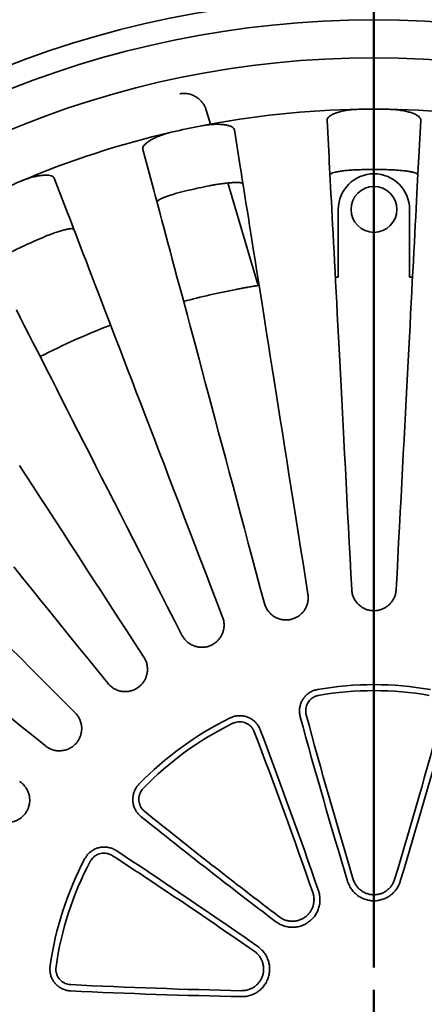
# Model space of a CAD drawing. Units: inches. Extents: x 0.1 to 8.4, y 0.1 to 10.9.
# Drawn here: x 4.4 to 4.7, y 7.7 to 8.4 of the extents above; entities that cross this region are included whole.
import ezdxf

# ---------------------------------------------------------------- set-up
doc = ezdxf.new("R2010")
doc.units = ezdxf.units.IN
doc.header["$MEASUREMENT"] = 0
doc.linetypes.add('CENTERX2', pattern=[0.8, 0.5, -0.1, 0.1, -0.1])
doc.layers.add('WALL', color=7, linetype='Continuous', lineweight=50)

# ---------------------------------------------------------------- blocks, each defined once
blk = doc.blocks.new('SW_CENTERMARKSYMBOL_1')
at = {"layer": 'WALL', "color": 0}
for p, q in [((0, 0.03125), (0, 0.765625)), ((0, 0), (0, 0.015625))]:
    blk.add_line(p, q, dxfattribs=at)

msp = doc.modelspace()

# ---------------------------------------------------------------- linework, layer by layer
at = {"color": 7, "linetype": 'Continuous', "lineweight": 35}
for p, q in [((4.53414043, 8.2864493), (4.5339326, 8.28715116)), ((4.53682997, 8.27736406), (4.53414043, 8.2864493)), ((4.6187205, 8.28015935), (4.62007745, 8.25426671)), ((4.6830592, 8.25426671), (4.68441615, 8.28015935)), ((4.55778942, 8.24771996), (4.5537334, 8.27332894)), ((4.48947332, 8.25967003), (4.49618412, 8.23462534)), ((4.43661834, 8.21527125), (4.42732653, 8.23947731)), ((4.57031828, 8.1642457), (4.54904614, 8.23609965)), ((4.6265684, 8.21756245), (4.6265684, 8.17008106)), ((4.6765684, 8.17008106), (4.6765684, 8.21756245)), ((4.57099352, 8.16435298), (4.57031828, 8.1642457)), ((4.6265684, 8.17008106), (4.624495, 8.16997623)), ((4.67864165, 8.16997623), (4.6765684, 8.17008106))]:
    msp.add_line(p, q, dxfattribs=at)
at = {"color": 7, "linetype": 'Continuous', "lineweight": 35, "flags": 128}
for points in [[(4.62007745, 8.25426671), (4.62027002, 8.25059199), (4.6204755, 8.24667112), (4.62069388, 8.24250569), (4.62092488, 8.23809738), (4.62116849, 8.2334481), (4.62142471, 8.22855968), (4.6216934, 8.22343422), (4.62197427, 8.21807376), (4.62226745, 8.21248058), (4.62257266, 8.20665699), (4.62288975, 8.20060534), (4.62321872, 8.19432819), (4.62355942, 8.1878281), (4.62391156, 8.18110781), (4.62427515, 8.17417004), (4.62465002, 8.16701766), (4.6250359, 8.15965365), (4.62543277, 8.15208105), (4.6258405, 8.144303), (4.62625864, 8.1363227), (4.62668735, 8.12814342), (4.62712631, 8.11976863), (4.62757526, 8.11120171), (4.62803402, 8.10244621), (4.62850262, 8.09350577), (4.6289806, 8.08438409), (4.62946797, 8.07508494), (4.62996443, 8.06561215), (4.63046984, 8.05596966), (4.6309839, 8.04616144), (4.63150632, 8.03619152), (4.6320371, 8.02606405), (4.63257594, 8.01578324), (4.63312256, 8.00535327), (4.63367666, 7.9947785), (4.63423825, 7.98406331), (4.63480701, 7.97321211), (4.63538253, 7.9622294), (4.63596479, 7.95111971)], [(4.66717186, 7.95111971), (4.66775412, 7.9622294), (4.66832978, 7.97321211), (4.6688984, 7.98406331), (4.66945998, 7.9947785), (4.67001423, 8.00535327), (4.67056085, 8.01578324), (4.67109955, 8.02606405), (4.67163033, 8.03619152), (4.6721529, 8.04616144), (4.67266696, 8.05596966), (4.67317222, 8.06561215), (4.67366868, 8.07508494), (4.67415605, 8.08438409), (4.67463403, 8.09350577), (4.67510263, 8.10244621), (4.67556154, 8.11120171), (4.67601048, 8.11976863), (4.6764493, 8.12814342), (4.67687801, 8.1363227), (4.67729629, 8.144303), (4.67770388, 8.15208105), (4.67810075, 8.15965365), (4.67848663, 8.16701766), (4.6788615, 8.17417004), (4.67922509, 8.18110781), (4.67957723, 8.1878281), (4.67991793, 8.19432819), (4.6802469, 8.20060534), (4.68056414, 8.20665699), (4.68086935, 8.21248058), (4.68116238, 8.21807376), (4.68144339, 8.22343422), (4.68171194, 8.22855968), (4.68196816, 8.2334481), (4.68221177, 8.23809738), (4.68244277, 8.24250569), (4.68266115, 8.24667112), (4.68286663, 8.25059199), (4.6830592, 8.25426671)], [(4.60527719, 7.94789431), (4.60353687, 7.95888229), (4.60181649, 7.9697447), (4.60011664, 7.98047698), (4.59843806, 7.99107477), (4.59678162, 8.00153367), (4.59514778, 8.01184935), (4.59353725, 8.02201756), (4.59195077, 8.03203404), (4.59038894, 8.04189473), (4.58885248, 8.05159552), (4.58734212, 8.06113237), (4.58585816, 8.07050137), (4.58440149, 8.07969862), (4.58297253, 8.08872039), (4.58157203, 8.09756285), (4.58020056, 8.10622239), (4.57885843, 8.11469545), (4.57754651, 8.12297854), (4.57626525, 8.13106817), (4.57501522, 8.13896106), (4.57379673, 8.14665389), (4.5726105, 8.15414352), (4.57145698, 8.16142683), (4.57033661, 8.16850085), (4.56924982, 8.17536261), (4.56819706, 8.18200928), (4.56717877, 8.18843816), (4.56619552, 8.19464652), (4.56524748, 8.20063185), (4.56433523, 8.20639167), (4.56345905, 8.21192358), (4.56261939, 8.21722526), (4.5618164, 8.22229459), (4.56105066, 8.22712944), (4.56032233, 8.23172779), (4.55963183, 8.23608781), (4.55897931, 8.24020759), (4.55836508, 8.24408552), (4.55778942, 8.24771996)], [(4.49618412, 8.23462534), (4.49713642, 8.23107099), (4.49815266, 8.22727849), (4.49923226, 8.22324946), (4.50037478, 8.21898554), (4.50157978, 8.2144885), (4.50284667, 8.2097602), (4.50417501, 8.20480256), (4.50556437, 8.19961766), (4.50701401, 8.19420766), (4.50852334, 8.18857478), (4.51009177, 8.1827213), (4.51171858, 8.17664974), (4.51340332, 8.17036251), (4.51514497, 8.16386228), (4.51694308, 8.1571517), (4.51879678, 8.15023358), (4.52070533, 8.14311072), (4.522668, 8.13578613), (4.52468391, 8.12826277), (4.52675218, 8.12054383), (4.52887193, 8.11263242), (4.53104257, 8.10453186), (4.53326278, 8.09624551), (4.53553199, 8.08777674), (4.53784915, 8.07912912), (4.54021324, 8.07030616), (4.54262338, 8.06131153), (4.54507856, 8.05214896), (4.54757758, 8.04282224), (4.55011958, 8.03333522), (4.55270352, 8.02369181), (4.55532838, 8.01389599), (4.55799285, 8.00395185), (4.56069603, 7.99386346), (4.56343676, 7.98363501), (4.56621386, 7.97327074), (4.56902616, 7.96277488), (4.57187263, 7.95215185), (4.57475196, 7.94140598)], [(4.54540562, 7.93187076), (4.54141882, 7.9422568), (4.5374775, 7.95252412), (4.53358339, 7.96266848), (4.52973828, 7.9726857), (4.52594332, 7.98257165), (4.52220043, 7.99232219), (4.51851108, 8.00193337), (4.51487672, 8.01140114), (4.51129897, 8.02072163), (4.50777916, 8.02989098), (4.50431889, 8.03890537), (4.50091949, 8.04776111), (4.49758242, 8.05645453), (4.49430901, 8.06498204), (4.49110057, 8.07334011), (4.48795856, 8.08152526), (4.48488432, 8.08953416), (4.48187886, 8.09736346), (4.47894365, 8.10500991), (4.47607987, 8.11247039), (4.47328869, 8.11974182), (4.47057114, 8.12682116), (4.46792853, 8.13370547), (4.46536189, 8.14039196), (4.4628721, 8.14687781), (4.46046049, 8.15316035), (4.45812793, 8.15923705), (4.45587531, 8.1651053), (4.45370349, 8.17076275), (4.45161366, 8.17620703), (4.44960655, 8.18143586), (4.44768289, 8.18644714), (4.44584357, 8.19123876), (4.44408931, 8.19580873), (4.44242085, 8.20015519), (4.44083892, 8.20427632), (4.43934411, 8.20817043), (4.43793701, 8.21183591), (4.43661834, 8.21527125)], [(4.40072576, 8.14717551), (4.4034769, 8.14177607), (4.40633056, 8.13617541), (4.40928556, 8.13037584), (4.41234074, 8.12437977), (4.41549477, 8.11818971), (4.41874633, 8.11180813), (4.42209411, 8.10523776), (4.42553663, 8.09848127), (4.42907272, 8.09154145), (4.43270063, 8.0844212), (4.43641902, 8.0771234), (4.4402263, 8.06965115), (4.44412099, 8.06200749), (4.44810133, 8.0541956), (4.45216586, 8.04621867), (4.45631266, 8.03808005), (4.46054013, 8.02978307), (4.46484666, 8.02133117), (4.46923018, 8.01272787), (4.47368923, 8.00397667), (4.47822162, 7.99508122), (4.48282573, 7.98604519), (4.4874995, 7.97687236), (4.49224118, 7.96756643), (4.49704856, 7.95813132), (4.50191975, 7.94857091), (4.50685297, 7.93888917), (4.51184589, 7.92909007), (4.51689644, 7.91917766)], [(4.49017379, 7.90374936), (4.48411477, 7.91307953), (4.47812497, 7.92230305), (4.47220689, 7.93141612), (4.46636288, 7.94041497), (4.46059557, 7.94929588), (4.45490717, 7.95805517), (4.44930017, 7.96668923), (4.44377677, 7.97519451), (4.43833931, 7.98356743), (4.43299014, 7.99180461), (4.42773118, 7.99990257), (4.4225649, 8.00785805), (4.41749323, 8.01566766), (4.41251835, 8.02332823), (4.40764248, 8.0308366), (4.40286721, 8.03818965)], [(4.39885196, 7.96700177), (4.40503287, 7.9593689), (4.41131585, 7.9516102), (4.41769797, 7.94372886), (4.42417675, 7.9357282), (4.43074954, 7.92761148), (4.43741356, 7.91938207), (4.44416616, 7.91104338), (4.45100442, 7.90259883), (4.45792554, 7.89405195), (4.46492673, 7.88540625)], [(4.44199581, 7.86475916), (4.43412929, 7.87262568), (4.42635267, 7.88040228), (4.41866919, 7.88808577), (4.41108192, 7.89567295), (4.40359423, 7.90316071), (4.39620906, 7.91054591)], [(4.39547691, 7.86232824), (4.40392144, 7.85548999), (4.41246834, 7.84856885), (4.42111409, 7.84156771)]]:
    msp.add_lwpolyline(points, dxfattribs=at)
at = {"color": 7, "linetype": 'Continuous', "lineweight": 35}
for centre, radius in [((4.65156835, 7.65506246), 0.75), ((4.65156835, 7.65506246), 0.7109375), ((4.65156835, 7.65506246), 0.6953125), ((4.65156835, 7.65506246), 0.66875), ((4.65156835, 8.21756246), 0.0160625)]:
    msp.add_circle(centre, radius, dxfattribs=at)
for centre, radius, start, end in [((4.65156835, 7.65506246), 0.63279077, 90.88532762, 101.11467238), ((4.65156835, 7.65506246), 0.63279077, 89.11467238, 90.88532762), ((4.65156835, 7.65506246), 0.63279077, 78.88532762, 89.11467238), ((4.65156835, 7.65506246), 0.63279077, 101.11467238, 102.88532762), ((4.65156835, 7.65506246), 0.63279077, 102.88532762, 113.11467238), ((4.65156835, 8.21756246), 0.025, 0, 180), ((4.65156835, 7.65506246), 0.59045136, 89.26638536, 90.73361464), ((4.65156835, 7.65506246), 0.63279077, 113.11467238, 114.88532762), ((4.65156835, 7.65506246), 0.59045136, 101.26638536, 102.73361464), ((4.65156835, 7.65506246), 0.59045136, 113.26638536, 114.73361464), ((4.65156835, 7.65506246), 0.515625, 100.81392738, 105.00975214), ((4.65156835, 7.65506246), 0.515625, 110.99024786, 117.00975214), ((4.65156835, 7.65506246), 0.2294605, 80.0745967, 99.9254033), ((4.65156835, 7.65506246), 0.22524903, 80.0745967, 99.9254033), ((4.65156835, 7.65506246), 0.2294605, 116.0745967, 135.9254033), ((8.75067073, 8.99627352), 4.30301458, 195.28481954, 196.88142795), ((8.49757777, 8.91526284), 4.03313038, 195.11953918, 196.82311044), ((0.80536783, 8.91531261), 4.03332781, 343.17699891, 344.88048621), ((0.55948664, 8.99425461), 4.29571013, 343.11714691, 344.71647092), ((4.65156835, 7.65506246), 0.22524903, 116.0745967, 135.9254033), ((0.79944804, 6.41399216), 4.03303062, 19.17687472, 20.88048771), ((0.55389391, 6.33323732), 4.29566256, 19.11721245, 20.71655449), ((7.1795333, 11.14960583), 4.30312497, 231.28487897, 232.88144666), ((7.0224995, 10.9354281), 4.03340491, 231.11955728, 232.82301188), ((2.26427225, 4.38627554), 4.03365672, 55.17703672, 56.88038591), ((2.11367903, 4.17750647), 4.29521162, 55.11707882, 56.71658857), ((4.65156835, 7.65506246), 0.2294605, 152.0745967, 171.9254033), ((4.65156835, 7.65506246), 0.22524903, 152.0745967, 171.9254033), ((4.64154363, 11.70262118), 4.03349374, 267.11958838, 268.82300567), ((4.6427011, 11.96834061), 4.30335773, 267.28492955, 268.88141084)]:
    msp.add_arc(centre, radius, start, end, dxfattribs=at)
for points, knots in [([(4.5339326, 8.28715116), (4.5336929, 8.28785043), (4.53321325, 8.28924966), (4.53217094, 8.29114505), (4.53095508, 8.29282922), (4.52937166, 8.29453106), (4.52739102, 8.29611009), (4.52475635, 8.29758112), (4.52174618, 8.29858784), (4.51855598, 8.29897094), (4.51649779, 8.29882316), (4.5155351, 8.29866586), (4.5155219, 8.2986637)], [0, 0, 0, 0, 0.07769863, 0.155474704, 0.232549164, 0.309695941, 0.425429267, 0.541333806, 0.698856923, 0.856545218, 0.998033213, 1, 1, 1, 1]), ([(4.6187205, 8.28015935), (4.61876936, 8.28055857), (4.61886708, 8.28135698), (4.61989799, 8.28256781), (4.62157507, 8.28374105), (4.62388473, 8.28483392), (4.62676206, 8.2858016), (4.63004894, 8.28660386), (4.6336672, 8.28720805), (4.63759244, 8.28763997), (4.64035217, 8.28773051), (4.6417909, 8.28777772)], [0, 0, 0, 0, 0.113110903, 0.226213822, 0.339437912, 0.452641198, 0.563316916, 0.6739619, 0.779514879, 0.885053831, 1, 1, 1, 1]), ([(4.66134575, 8.28777772), (4.66260661, 8.28773836), (4.66512842, 8.28765965), (4.66879956, 8.28729524), (4.67224949, 8.28675973), (4.67541316, 8.28605977), (4.67819384, 8.28521767), (4.68056857, 8.28425096), (4.68243447, 8.28318767), (4.68366045, 8.28212251), (4.68433583, 8.28110363), (4.68438937, 8.28047412), (4.68441615, 8.28015935)], [0, 0, 0, 0, 0.1007791466, 0.201564807, 0.3022691992, 0.4029886564, 0.5053140431, 0.6076579409, 0.7144518798, 0.8212603483, 0.9106287994, 1, 1, 1, 1]), ([(4.52958325, 8.27598417), (4.53082476, 8.27620787), (4.5333078, 8.27665527), (4.53697446, 8.27706205), (4.54046026, 8.27725549), (4.54370037, 8.27722859), (4.54659526, 8.27698302), (4.54911926, 8.27653115), (4.5511653, 8.27587899), (4.55258611, 8.27509207), (4.55345846, 8.27423584), (4.55364175, 8.27363124), (4.5537334, 8.27332894)], [0, 0, 0, 0, 0.100780821, 0.201564438, 0.302266623, 0.402988024, 0.505311501, 0.607657978, 0.714451103, 0.82126041, 0.91062884, 1, 1, 1, 1]), ([(4.48947332, 8.25967003), (4.48943808, 8.26007068), (4.4893676, 8.26087196), (4.49012432, 8.26227062), (4.491521, 8.26376698), (4.49355274, 8.26531616), (4.49616613, 8.26686091), (4.49921442, 8.26832902), (4.50262804, 8.26967227), (4.50637765, 8.27091087), (4.5090582, 8.27157318), (4.51045565, 8.27191847)], [0, 0, 0, 0, 0.113110841, 0.226214026, 0.339439743, 0.452641048, 0.563318021, 0.673964159, 0.779518587, 0.885056955, 1, 1, 1, 1]), ([(4.40315203, 8.23705342), (4.40431987, 8.23753034), (4.40665562, 8.23848422), (4.41015758, 8.23964443), (4.41352704, 8.24055839), (4.41670188, 8.24120579), (4.41958466, 8.24156745), (4.42214744, 8.24165017), (4.42428435, 8.24143774), (4.42583756, 8.24096333), (4.42686904, 8.24030726), (4.42717403, 8.23975396), (4.42732653, 8.23947731)], [0, 0, 0, 0, 0.100778509, 0.201562885, 0.302267444, 0.402986724, 0.505312219, 0.607658598, 0.714451135, 0.82125961, 0.910628586, 1, 1, 1, 1]), ([(4.64400848, 8.24546542), (4.64270486, 8.24543938), (4.64009767, 8.24538729), (4.6362971, 8.24519254), (4.63272143, 8.24491582), (4.62945932, 8.24455957), (4.62661701, 8.2441333), (4.62424919, 8.24364973), (4.62244238, 8.24312025), (4.62135635, 8.24261529), (4.62080776, 8.24215528), (4.62075824, 8.24188551), (4.62073348, 8.24175062)], [0, 0, 0, 0, 0.1058472656, 0.211691474, 0.3175312304, 0.4233761124, 0.5293361314, 0.6353012852, 0.7420804438, 0.8488654682, 0.9244320152, 1, 1, 1, 1]), ([(4.68240332, 8.24175062), (4.68234732, 8.24194456), (4.68223534, 8.24233245), (4.6812298, 8.24290896), (4.67961698, 8.24346038), (4.67740884, 8.24397166), (4.67466382, 8.24442601), (4.67149121, 8.24481175), (4.66796413, 8.24511711), (4.66464162, 8.24530977), (4.66167174, 8.24542112), (4.65997611, 8.24545065), (4.65912832, 8.24546542)], [0, 0, 0, 0, 0.1084558886, 0.2169074124, 0.3254052837, 0.4338943631, 0.5415583152, 0.6492152541, 0.7557325301, 0.8622501996, 0.9311265307, 1, 1, 1, 1]), ([(4.55975004, 8.23534103), (4.55965499, 8.23551908), (4.55946488, 8.23587518), (4.55836149, 8.23623006), (4.55666937, 8.23643417), (4.55440298, 8.2364751), (4.55162356, 8.23634881), (4.54844007, 8.23606652), (4.54492663, 8.23563181), (4.54163667, 8.23512961), (4.53870852, 8.23462095), (4.53704376, 8.23429733), (4.53621134, 8.23413552)], [0, 0, 0, 0, 0.1084552269, 0.2169061277, 0.3254031178, 0.4338940836, 0.5415570787, 0.6492138597, 0.75572864, 0.8622476389, 0.9311204738, 1, 1, 1, 1]), ([(4.52142194, 8.2309919), (4.52015226, 8.2306954), (4.51761289, 8.23010239), (4.51393587, 8.22912172), (4.51049585, 8.22810758), (4.50737912, 8.22708092), (4.50468746, 8.22607303), (4.50247217, 8.22510769), (4.50081472, 8.22421415), (4.49985757, 8.22349447), (4.49941634, 8.22293036), (4.49942405, 8.22265621), (4.49942791, 8.22251914)], [0, 0, 0, 0, 0.105844506, 0.211690157, 0.317530886, 0.423375205, 0.529336301, 0.635299233, 0.742079555, 0.848864564, 0.924431972, 1, 1, 1, 1]), ([(4.44110981, 8.20357046), (4.44097983, 8.20372486), (4.44071988, 8.20403364), (4.43956657, 8.20415136), (4.43786918, 8.20399916), (4.4356437, 8.20356804), (4.43295141, 8.20286661), (4.42989613, 8.20192862), (4.42654986, 8.20077294), (4.42343623, 8.19959763), (4.42067779, 8.19849135), (4.41911668, 8.19782867), (4.41833611, 8.19749732)], [0, 0, 0, 0, 0.108455254, 0.216907257, 0.325403397, 0.433894993, 0.541556095, 0.649213587, 0.755729012, 0.862246245, 0.931121632, 1, 1, 1, 1]), ([(4.4045235, 8.19134751), (4.40334317, 8.1907935), (4.40098258, 8.18968551), (4.39758988, 8.18796166), (4.39443578, 8.18625461), (4.39160058, 8.18460233), (4.38917748, 8.18305683), (4.38721117, 8.181652), (4.38577575, 8.18043334), (4.38498912, 8.17953043), (4.38467492, 8.1788869), (4.38473943, 8.17862036), (4.38477169, 8.17848709)], [0, 0, 0, 0, 0.1058476513, 0.2116890349, 0.3175322845, 0.4233772541, 0.5293352918, 0.6352997536, 0.7420801933, 0.8488648747, 0.9244320913, 1, 1, 1, 1]), ([(4.57031828, 8.1642457), (4.57027521, 8.16423885), (4.57018907, 8.16422514), (4.56951691, 8.16411738), (4.56845614, 8.16394559), (4.5670128, 8.16370809), (4.56522324, 8.1634077), (4.56314267, 8.16305046), (4.56082082, 8.16264077), (4.55804103, 8.16213819), (4.55599928, 8.16175238), (4.55482679, 8.16153082)], [0, 0, 0, 0, 0.10643643, 0.212874755, 0.319291009, 0.425708607, 0.532573605, 0.639444545, 0.74711119, 0.854777279, 1, 1, 1, 1]), ([(4.63596479, 7.95111971), (4.63606776, 7.95015768), (4.63627369, 7.94823388), (4.63725746, 7.94544632), (4.6387459, 7.94284284), (4.64069985, 7.94057791), (4.64303924, 7.93874393), (4.64554035, 7.93743001), (4.6481591, 7.93661813), (4.65069137, 7.93626769), (4.65316618, 7.93633657), (4.65549646, 7.93675227), (4.65769864, 7.93750677), (4.659766, 7.93856683), (4.6616519, 7.93992772), (4.66337358, 7.94160533), (4.66483505, 7.94355981), (4.66603503, 7.94585163), (4.66688792, 7.948388), (4.66707721, 7.95020907), (4.66717186, 7.95111971)], [0, 0, 0, 0, 0.065040667, 0.130062901, 0.195359822, 0.260610279, 0.320400747, 0.380141189, 0.4322259, 0.484296524, 0.531404106, 0.578519455, 0.624772708, 0.671041849, 0.719923188, 0.768825487, 0.822844014, 0.876882958, 0.93843404, 1, 1, 1, 1]), ([(4.57475196, 7.94140598), (4.57505259, 7.9404868), (4.57565375, 7.9386487), (4.57719456, 7.93612706), (4.57919137, 7.93389009), (4.58157315, 7.93208038), (4.58424259, 7.93077236), (4.58696226, 7.93000672), (4.58969268, 7.9297567), (4.5922426, 7.92994001), (4.59464914, 7.93052161), (4.59684222, 7.93141248), (4.59883955, 7.93260809), (4.60064148, 7.93407461), (4.60220341, 7.93579767), (4.60353905, 7.93779628), (4.6045623, 7.94001179), (4.60526027, 7.94250318), (4.60556739, 7.94516215), (4.60537393, 7.94698352), (4.60527719, 7.94789431)], [0, 0, 0, 0, 0.065011519, 0.130003716, 0.195304482, 0.260555839, 0.320349582, 0.38009475, 0.432183754, 0.484254367, 0.531364702, 0.578480052, 0.624732703, 0.671000481, 0.719880547, 0.768782319, 0.822797463, 0.876834111, 0.938409993, 1, 1, 1, 1]), ([(4.51689644, 7.91917766), (4.51738171, 7.91834085), (4.51835211, 7.91666746), (4.52038414, 7.91452107), (4.52280277, 7.91274825), (4.52550883, 7.9114735), (4.52839193, 7.91074942), (4.5312113, 7.9105662), (4.5339339, 7.91088954), (4.53638988, 7.91159921), (4.53862282, 7.91266855), (4.54058258, 7.91399612), (4.54228756, 7.91558096), (4.54374515, 7.91739016), (4.5449146, 7.91940042), (4.54580529, 7.92163317), (4.54634536, 7.92401309), (4.54650991, 7.92659498), (4.54625736, 7.92925926), (4.54568955, 7.9310002), (4.54540562, 7.93187076)], [0, 0, 0, 0, 0.065027892, 0.130037268, 0.195337415, 0.260586206, 0.320379737, 0.380121944, 0.432207902, 0.484277639, 0.531388356, 0.578501876, 0.624754668, 0.671023934, 0.719905273, 0.768807432, 0.822824123, 0.876862379, 0.93842435, 1, 1, 1, 1]), ([(4.46492673, 7.88540625), (4.46557542, 7.88468854), (4.46687262, 7.8832533), (4.4693068, 7.88157639), (4.47204118, 7.88034508), (4.47495323, 7.87966103), (4.47792384, 7.87955223), (4.48071967, 7.87995934), (4.48331553, 7.8808417), (4.48557024, 7.88204655), (4.48753192, 7.88355689), (4.48917288, 7.88526282), (4.49051093, 7.88716766), (4.49156045, 7.88924038), (4.49228652, 7.89144985), (4.49269316, 7.89381905), (4.49272694, 7.89625925), (4.49235072, 7.89881884), (4.49154985, 7.90137224), (4.49063251, 7.90295693), (4.49017379, 7.90374936)], [0, 0, 0, 0, 0.06503359, 0.130050155, 0.195347757, 0.260597893, 0.320390027, 0.380131025, 0.432218551, 0.484287238, 0.531395793, 0.578510601, 0.624762474, 0.671032086, 0.719914263, 0.768816375, 0.822833771, 0.876872292, 0.938428927, 1, 1, 1, 1]), ([(4.61201718, 7.88108862), (4.61103638, 7.88085981), (4.60926281, 7.88044605), (4.60690529, 7.87927723), (4.60490453, 7.8778994), (4.60315745, 7.87621443), (4.60166959, 7.87425481), (4.6005121, 7.87206252), (4.59969447, 7.869647), (4.59929771, 7.86709779), (4.59930202, 7.86447217), (4.59967769, 7.8627728), (4.5998654, 7.86192365)], [0, 0, 0, 0, 0.114080882, 0.206290054, 0.298519649, 0.392572191, 0.486651836, 0.585699702, 0.684768317, 0.789881206, 0.895007191, 1, 1, 1, 1]), ([(4.61274317, 7.87694018), (4.61198578, 7.87676001), (4.61066607, 7.87644608), (4.60895237, 7.8755621), (4.60754832, 7.8745652), (4.60632566, 7.87335416), (4.60528566, 7.8719485), (4.60448033, 7.87037912), (4.60391618, 7.86864811), (4.60365313, 7.86682214), (4.60367859, 7.86499941), (4.60393656, 7.86383858), (4.60405929, 7.86328635)], [0, 0, 0, 0, 0.1231507265, 0.2145821432, 0.3060404474, 0.3996609904, 0.4933071722, 0.5925508773, 0.6918192659, 0.7978098202, 0.9038146544, 1, 1, 1, 1]), ([(4.42111409, 7.84156771), (4.42189792, 7.84100053), (4.42346532, 7.83986637), (4.42619496, 7.83873208), (4.42912571, 7.8380963), (4.43211628, 7.83803267), (4.43504456, 7.83854396), (4.43769464, 7.83952342), (4.44005025, 7.84092635), (4.44200522, 7.84257357), (4.44360996, 7.84445882), (4.44486029, 7.8464687), (4.44577323, 7.84861005), (4.44636882, 7.85085574), (4.44661943, 7.85316786), (4.44652473, 7.85556987), (4.44605023, 7.85796374), (4.44515009, 7.86038913), (4.44383591, 7.86272015), (4.44260923, 7.86407944), (4.44199581, 7.86475916)], [0, 0, 0, 0, 0.065038569, 0.130056313, 0.195355064, 0.260604103, 0.320394302, 0.380137017, 0.432222384, 0.484292102, 0.531400259, 0.578514472, 0.624768048, 0.671037209, 0.719919056, 0.768821858, 0.822839575, 0.876878652, 0.93843186, 1, 1, 1, 1]), ([(4.57180693, 7.85280694), (4.57157174, 7.8533679), (4.57098288, 7.85477246), (4.56964103, 7.85682479), (4.56776796, 7.85885617), (4.56553384, 7.86052013), (4.56305335, 7.86175942), (4.56039638, 7.86252148), (4.55771332, 7.86280751), (4.55506086, 7.86260872), (4.55271365, 7.86205706), (4.55131353, 7.8614362), (4.55071108, 7.86116906)], [0, 0, 0, 0, 0.073520274, 0.184082541, 0.294631918, 0.405047409, 0.515423528, 0.62125446, 0.727043252, 0.82612373, 0.925183784, 1, 1, 1, 1]), ([(4.56761304, 7.85144425), (4.56738999, 7.85195837), (4.56690454, 7.85307727), (4.56580844, 7.85461819), (4.56440225, 7.85602723), (4.56274418, 7.85715862), (4.56092581, 7.85797161), (4.55899847, 7.85843393), (4.55707737, 7.85855318), (4.55519765, 7.85832965), (4.55369836, 7.85790615), (4.55284938, 7.85751766), (4.55256214, 7.85738622)], [0, 0, 0, 0, 0.095295992, 0.207399869, 0.319485185, 0.430869688, 0.5422213, 0.647951749, 0.753638355, 0.851748655, 0.949841426, 1, 1, 1, 1]), ([(4.38737352, 7.78957798), (4.38825814, 7.78918616), (4.3900271, 7.78840263), (4.39293295, 7.7878607), (4.39593185, 7.78784817), (4.39887032, 7.78840772), (4.40162829, 7.78951671), (4.40401679, 7.79102574), (4.40602919, 7.79288781), (4.40759902, 7.79490546), (4.40877678, 7.79708315), (4.40958171, 7.79930913), (4.41002965, 7.80159345), (4.41014509, 7.80391391), (4.40990969, 7.80622763), (4.40931749, 7.80855744), (4.40835572, 7.81080036), (4.40697098, 7.81298559), (4.4052008, 7.81499234), (4.40371836, 7.81606687), (4.40297706, 7.81660419)], [0, 0, 0, 0, 0.065039072, 0.130058181, 0.195356281, 0.260606816, 0.320396181, 0.380138205, 0.432223518, 0.484293766, 0.531402281, 0.578516121, 0.624769649, 0.671038828, 0.719920971, 0.768824122, 0.822841597, 0.876880702, 0.938434094, 1, 1, 1, 1]), ([(4.48671602, 7.81467388), (4.48624697, 7.81414901), (4.48523808, 7.81302007), (4.48403545, 7.81102651), (4.48309452, 7.80878994), (4.48253122, 7.80643459), (4.48233303, 7.80399336), (4.48253445, 7.80153756), (4.48313586, 7.79907926), (4.48415777, 7.79673454), (4.48573499, 7.79424192), (4.48726045, 7.79284237), (4.48814981, 7.79202642)], [0, 0, 0, 0, 0.079892041, 0.171840234, 0.263800471, 0.357202229, 0.450626915, 0.548589796, 0.646576687, 0.750571549, 0.854581559, 1, 1, 1, 1]), ([(4.48974157, 7.81174441), (4.48952288, 7.81150627), (4.48891568, 7.81084507), (4.48808921, 7.80962083), (4.48734344, 7.80806876), (4.4868598, 7.80642351), (4.48662892, 7.80470798), (4.48667682, 7.80296861), (4.48700407, 7.80120971), (4.48762977, 7.79951295), (4.48874529, 7.79749289), (4.48996485, 7.79633297), (4.49074182, 7.79559399)], [0, 0, 0, 0, 0.05134603, 0.142561138, 0.233790419, 0.325980316, 0.418196139, 0.514973689, 0.61177791, 0.715135135, 0.818514215, 1, 1, 1, 1]), ([(4.47080873, 7.76815856), (4.47033087, 7.76845029), (4.46907276, 7.76921837), (4.46683596, 7.77009423), (4.4641329, 7.77066211), (4.46134853, 7.77072217), (4.45860821, 7.7702929), (4.45600014, 7.76937208), (4.4536462, 7.76804708), (4.45159904, 7.7663436), (4.44997577, 7.76449635), (4.44918121, 7.76313231), (4.44882673, 7.76252377)], [0, 0, 0, 0, 0.067681781, 0.17819416, 0.28869671, 0.399175158, 0.509618561, 0.615615942, 0.721573492, 0.820829731, 0.920067762, 1, 1, 1, 1]), ([(4.46821672, 7.76459099), (4.46747427, 7.76500808), (4.46615413, 7.7657497), (4.46402636, 7.76627702), (4.46203673, 7.76643256), (4.46004046, 7.76621069), (4.45814027, 7.76564712), (4.45638869, 7.76475217), (4.45486719, 7.76360909), (4.45359317, 7.76224039), (4.45288441, 7.76118009), (4.45257263, 7.76059787), (4.45254777, 7.76055144)], [0, 0, 0, 0, 0.1444985062, 0.2569284856, 0.3693295062, 0.4798495515, 0.5903271153, 0.6944077678, 0.7984483605, 0.8950462496, 0.9916312679, 1, 1, 1, 1]), ([(4.63308267, 7.74671236), (4.63326146, 7.74617425), (4.63378622, 7.74459478), (4.63505947, 7.7421222), (4.63702088, 7.73946044), (4.63941996, 7.73718236), (4.64215027, 7.73534137), (4.64515061, 7.73400217), (4.64831068, 7.73318024), (4.65155533, 7.73291159), (4.65478435, 7.7331746), (4.65791508, 7.73398009), (4.66086933, 7.735281), (4.66355906, 7.73706206), (4.66593186, 7.73926131), (4.66789243, 7.74183601), (4.66925855, 7.7443633), (4.66982875, 7.74604721), (4.67005398, 7.74671236)], [0, 0, 0, 0, 0.034732073, 0.101945011, 0.169154372, 0.235890947, 0.302623607, 0.368554368, 0.434486804, 0.499729153, 0.564969981, 0.629932729, 0.694897892, 0.760097981, 0.825300349, 0.891150126, 0.957003408, 1, 1, 1, 1]), ([(4.63705392, 7.74800267), (4.63722382, 7.74749749), (4.63766862, 7.74617493), (4.63874413, 7.74417119), (4.64031948, 7.74210531), (4.64223441, 7.7403473), (4.64440242, 7.73893807), (4.64677509, 7.73792694), (4.64926441, 7.73732415), (4.65181194, 7.73715623), (4.65433923, 7.73740424), (4.65678216, 7.73807558), (4.65908088, 7.73913213), (4.66116673, 7.7405613), (4.66300011, 7.74231475), (4.66450691, 7.74435766), (4.66551347, 7.74629304), (4.66593147, 7.74754806), (4.66608288, 7.74800267)], [0, 0, 0, 0, 0.041570489, 0.108833225, 0.176092837, 0.24280901, 0.309519032, 0.375333697, 0.441148563, 0.506212964, 0.571281115, 0.636060712, 0.700847622, 0.765919782, 0.830995303, 0.896805195, 0.962619146, 1, 1, 1, 1]), ([(4.58274271, 7.71834321), (4.58354727, 7.71778851), (4.58515642, 7.71667908), (4.5879627, 7.71544707), (4.59103693, 7.71462841), (4.59432208, 7.7143304), (4.59760406, 7.7146016), (4.60077955, 7.71540744), (4.60376098, 7.71674227), (4.60646839, 7.71853666), (4.60882489, 7.72075987), (4.61078302, 7.72332891), (4.61227663, 7.72618889), (4.61328673, 7.72925646), (4.61376583, 7.7324535), (4.61371443, 7.73536452), (4.61331961, 7.73791855), (4.61287529, 7.73935576), (4.61265312, 7.74007437)], [0, 0, 0, 0, 0.059771513, 0.119544379, 0.186405659, 0.253262661, 0.319498932, 0.385729459, 0.451189238, 0.516649773, 0.581654591, 0.646661224, 0.71171399, 0.776768797, 0.842341765, 0.907918268, 0.953958947, 1, 1, 1, 1]), ([(4.585197, 7.72172126), (4.58543877, 7.72154457), (4.58637691, 7.72085897), (4.58816786, 7.719885), (4.59062197, 7.71902639), (4.59318984, 7.71861068), (4.59577857, 7.71862663), (4.5983194, 7.71908868), (4.60073269, 7.71995691), (4.60295456, 7.72122124), (4.60492907, 7.72282192), (4.60659919, 7.72472947), (4.60793544, 7.72687816), (4.60888835, 7.72921977), (4.60945206, 7.73169165), (4.60958319, 7.73422386), (4.60933753, 7.73662205), (4.60888738, 7.73810643), (4.60868187, 7.73878407)], [0, 0, 0, 0, 0.023373944, 0.090699046, 0.158017855, 0.224846593, 0.291666721, 0.357604827, 0.423541447, 0.48868765, 0.55383211, 0.618620146, 0.68341022, 0.748413666, 0.813420552, 0.879116175, 0.94481533, 1, 1, 1, 1]), ([(4.5586917, 7.66580296), (4.55978311, 7.66583582), (4.56196585, 7.66590154), (4.56516883, 7.66669186), (4.56819856, 7.66798573), (4.57096805, 7.66977356), (4.57338431, 7.67200695), (4.57538813, 7.67459501), (4.57691403, 7.67747981), (4.57794216, 7.68055824), (4.57843069, 7.68375866), (4.57839325, 7.6869879), (4.57780976, 7.69016034), (4.57671955, 7.6932031), (4.5751225, 7.69601068), (4.57298029, 7.69871928), (4.57112532, 7.7001737), (4.57011647, 7.70096471)], [0, 0, 0, 0, 0.066760645, 0.133516518, 0.200312602, 0.267107461, 0.33326366, 0.399417519, 0.464819103, 0.530220321, 0.595213413, 0.660208191, 0.725302434, 0.790399206, 0.856053844, 0.921711884, 1, 1, 1, 1]), ([(4.5586917, 7.66997846), (4.5595488, 7.67000335), (4.56126301, 7.67005313), (4.56377963, 7.67067143), (4.56616095, 7.67168615), (4.56833769, 7.67308927), (4.57023657, 7.67484274), (4.5718104, 7.67687384), (4.57300892, 7.67913721), (4.57381628, 7.68155121), (4.57420096, 7.68406023), (4.57417367, 7.68659137), (4.57371945, 7.68907829), (4.57286785, 7.69146446), (4.57161937, 7.69366738), (4.5699334, 7.69580698), (4.56846608, 7.69695674), (4.56766217, 7.69758667)], [0, 0, 0, 0, 0.066780203, 0.133561358, 0.200384049, 0.267207455, 0.333318637, 0.39942708, 0.464699282, 0.529969505, 0.594785797, 0.659604004, 0.724530997, 0.789462973, 0.855012089, 0.920564319, 1, 1, 1, 1]), ([(4.42438267, 7.687293), (4.42431364, 7.68661712), (4.42417559, 7.68526532), (4.424316, 7.68309492), (4.42478012, 7.68084512), (4.42564015, 7.67856563), (4.42685257, 7.67645539), (4.42840475, 7.67452574), (4.43026833, 7.67286138), (4.43243787, 7.67147699), (4.43484337, 7.67047377), (4.4370287, 7.66995188), (4.43838022, 7.66984953), (4.43885454, 7.66981361)], [0, 0, 0, 0, 0.0771070237, 0.154217989, 0.2467042732, 0.339210873, 0.4341459225, 0.5291061915, 0.6294484847, 0.7298122838, 0.8361520411, 0.9424973714, 1, 1, 1, 1]), ([(4.4285525, 7.68670145), (4.42849294, 7.68602799), (4.42838255, 7.68478001), (4.4286262, 7.68296917), (4.4290945, 7.68131279), (4.42982432, 7.67975656), (4.43079666, 7.67830876), (4.43200003, 7.67702715), (4.43343413, 7.67591756), (4.43505696, 7.67505802), (4.43688417, 7.67442879), (4.43817795, 7.67429391), (4.43885454, 7.67422337)], [0, 0, 0, 0, 0.107059339, 0.198393141, 0.2897436, 0.382990173, 0.476263392, 0.574923842, 0.673608553, 0.779011195, 0.884431601, 1, 1, 1, 1])]:
    msp.add_open_spline(points, degree=3, knots=knots, dxfattribs=at)
at = {"layer": 'WALL', "linetype": 'CENTERX2'}
msp.add_circle((4.65156835, 7.65506246), 0.921875, dxfattribs=at)

# ---------------------------------------------------------------- block references
at = {"layer": 'WALL'}
msp.add_blockref('SW_CENTERMARKSYMBOL_1', (4.65156835, 7.65506246), dxfattribs=at)

doc.saveas('drawing.dxf')
